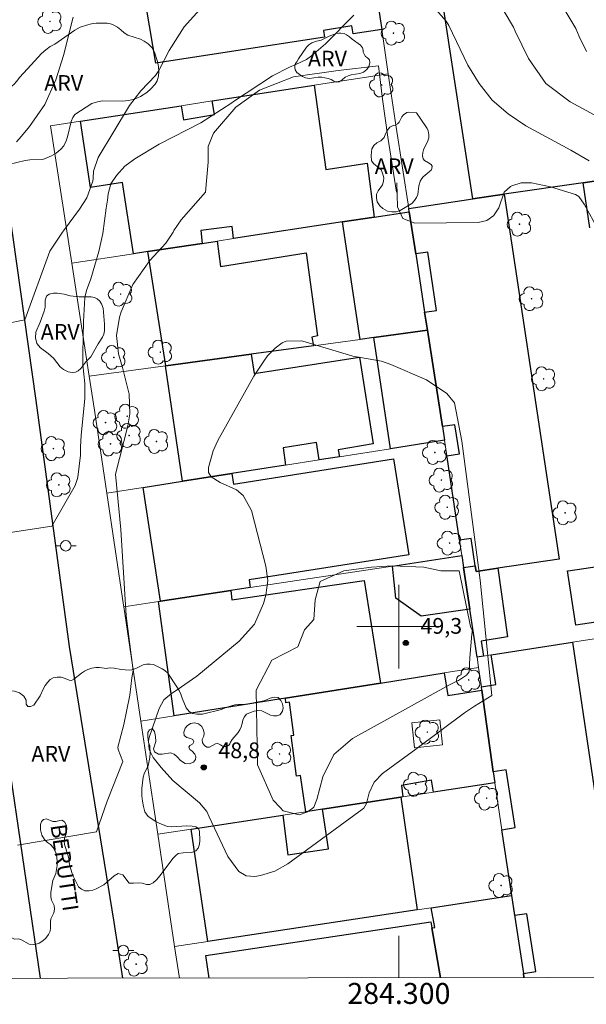
# Model space of a CAD drawing. Units: metres. Extents: x 284068 to 284584, y 1676561 to 1677126.
# Drawn here: x 284264 to 284318, y 1676564 to 1676658 of the extents above; entities that cross this region are included whole.
import ezdxf
from ezdxf.enums import TextEntityAlignment as Align

# ---------------------------------------------------------------- set-up
doc = ezdxf.new("R2010")
doc.units = ezdxf.units.M
doc.header["$MEASUREMENT"] = 0
for name, color, linetype, lineweight in [('Articulacao', 7, 'Continuous', 18), ('Coordenadas', 7, 'Continuous', 9), ('Edificacoes', 7, 'Continuous', 30), ('Edificacoes_Vazios', 7, 'Continuous', 15), ('Malha_Coordenadas', 7, 'Continuous', 15), ('Muro_Grade', 8, 'Continuous', 20), ('Pavimentacao_Asfaltica_Mfio', 10, 'Continuous', 30), ('Poste', 7, 'Continuous', 9), ('Topon_de_Vias', 7, 'Continuous', 9)]:
    doc.layers.add(name, color=color, linetype=linetype, lineweight=lineweight)
for name, color, linetype, lineweight, true_color in [('Arvores_Isoladas', 7, 'Continuous', 18, 0x00ff33), ('Curvas_Intermediarias', 7, 'Continuous', 9, 0x783c14), ('Curvas_Mestras', 7, 'Continuous', 20, 0x783c14), ('Pto_Cotado', 7, 'Continuous', 9, 0x783c14), ('Topon_Pto_Cotado', 7, 'Continuous', 9, 0x783c14), ('Topon_Vegetacao', 7, 'Continuous', 9, 0x00ff33), ('Vegetacao', 7, 'Orla8', 9, 0x00ff33)]:
    doc.layers.add(name, color=color, linetype=linetype, lineweight=lineweight, true_color=true_color)
doc.styles.add('Arial', font='arial.ttf', dxfattribs={"height": 1.5})
doc.styles.get("Standard").update_dxf_attribs({"font": 'arial.ttf'})
doc.linetypes.add('Orla8', pattern='A,6,-0.5,["V",Standard,S=1,R=0,X=-0.5,Y=-1],-0.5,6,-0.5,["V",Standard,S=1,R=0,X=-0.5,Y=-1],-0.5', length=14)

# ---------------------------------------------------------------- blocks, each defined once
blk = doc.blocks.new('Cotas')
at = {"layer": 'Pto_Cotado'}
blk.add_hatch(color=256, dxfattribs=at).paths.add_polyline_path([(0, 0.24, 1), (0, -0.24, 1)])
at = {"layer": 'Pto_Cotado', "lineweight": -3}
blk.add_lwpolyline([(0, -0.24, -1), (0, 0.24, -1)], format="xyb", close=True, dxfattribs=at)
blk = doc.blocks.new('Arvore')
at = {"layer": 'Arvores_Isoladas'}
blk.add_lwpolyline([(-0.718, 0.493, 0.872324), (-0.722, -0.551, 0.862983), (0.284, -0.827, 0.900105), (0.89, 0.029, 0.863155), (0.262, 0.861, 0.882486)], format="xyb", close=True, dxfattribs=at)
blk.add_circle((0, 0), 0.0286, dxfattribs=at)
blk = doc.blocks.new('Poste')
at = {"layer": 'Poste'}
for points in [[(-0.5, 0), (-1, 0)], [(0.5, 0), (1, 0)]]:
    blk.add_lwpolyline(points, dxfattribs=at)
blk.add_lwpolyline([(0, 0.5, 1), (0, -0.5, 1)], format="xyb", close=True, dxfattribs=at)

msp = doc.modelspace()

# ---------------------------------------------------------------- linework, layer by layer
at = {"layer": 'Articulacao', "flags": 128}
msp.add_lwpolyline([(284083.824, 1677120.433), (284566.133, 1677121.117), (284566.908, 1676566.855), (284084.623, 1676566.17), (284083.824, 1677120.433)], close=True, dxfattribs=at)
at = {"layer": 'Curvas_Intermediarias', "flags": 128}
for points, elevation in [([(284317.925, 1676654.899), (284317.213, 1676656.336), (284316.884, 1676657.094), (284313.313, 1676663.162)], 44), ([(284318.166, 1676644.46), (284316.427, 1676645.494), (284312.123, 1676647.819), (284310.422, 1676648.959), (284308.902, 1676650.274), (284307.656, 1676651.85), (284306.591, 1676653.6), (284304.758, 1676657.383), (284304.755, 1676657.401), (284304.503, 1676657.799), (284301.912, 1676660.786)], 46), ([(284295.711, 1676658.388), (284292.999, 1676655.644), (284291.664, 1676654.506), (284291.176, 1676654.157), (284290.167, 1676653.677), (284289.57, 1676653.429), (284287.928, 1676652.583), (284284.212, 1676650.137), (284284.046, 1676650.01), (284281.096, 1676648.104), (284277.114, 1676646.057), (284274.788, 1676644.67), (284273.834, 1676643.958), (284273.047, 1676643.067), (284272.495, 1676642.294), (284272.242, 1676641.31), (284272.177, 1676640.726), (284272.067, 1676639.945), (284271.733, 1676637.538), (284271.366, 1676635.819), (284270.594, 1676633.209), (284270.168, 1676632.094), (284270.01, 1676631.433), (284269.885, 1676629.142), (284269.827, 1676626.085), (284269.845, 1676625.002), (284270.006, 1676623.224), (284270.03, 1676621.795), (284269.655, 1676618.243), (284269.609, 1676617.154), (284269.591, 1676616.368), (284269.344, 1676614.274), (284269.298, 1676614.064), (284269.108, 1676613.475), (284266.878, 1676609.579), (284259.541, 1676608.465)], 46), ([(284268.92, 1676658.203), (284267.997, 1676654.537), (284267.237, 1676652.196), (284266.189, 1676649.858), (284264.724, 1676647.747), (284263.979, 1676646.835), (284263.502, 1676646.277)], 44), ([(284320.438, 1676635.361), (284317.683, 1676640.346), (284317.184, 1676641.057), (284316.848, 1676641.252), (284314.473, 1676641.985), (284312.65, 1676642.366), (284311.69, 1676642.381), (284310.778, 1676642.081), (284310.641, 1676642.008), (284310.06, 1676641.495), (284309.546, 1676639.987), (284309.097, 1676639.303), (284309.065, 1676639.267), (284308.39, 1676638.772), (284307.573, 1676638.591), (284301.513, 1676638.527), (284300.371, 1676638.976), (284299.864, 1676640.093), (284299.792, 1676642.389), (284299.759, 1676641.477), (284298.945, 1676646.731), (284298.444, 1676650.36), (284298.069, 1676653.55), (284294.19, 1676653.112), (284289.936, 1676652.486), (284286.683, 1676651.235), (284284.432, 1676649.608), (284282.305, 1676647.106), (284281.804, 1676645.855), (284281.804, 1676644.353), (284281.554, 1676641.475), (284279.205, 1676638.826), (284278.519, 1676637.81), (284278.459, 1676637.673), (284277.759, 1676636.609), (284276.217, 1676634.965), (284274.596, 1676632.66), (284273.501, 1676630.042), (284273.333, 1676629.534), (284273.033, 1676627.789), (284273.25, 1676626.032), (284273.601, 1676624.751), (284274.261, 1676622.189), (284274.315, 1676620.315), (284274.132, 1676619.172), (284272.951, 1676614.543), (284273.452, 1676609.289), (284273.953, 1676601.031), (284274.639, 1676595.805), (284274.506, 1676595.117), (284274.313, 1676593.442), (284273.747, 1676590.643), (284273.167, 1676588.505), (284273.2, 1676588.278), (284273.657, 1676587.127), (284272.162, 1676583.35), (284271.135, 1676580.397), (284263.606, 1676579.125)], 47), ([(284298.349, 1676625.337), (284299.225, 1676625.042), (284302.652, 1676623.566), (284304.581, 1676622.264), (284305.302, 1676621.368), (284306.005, 1676617.704), (284307.758, 1676604.442), (284308.884, 1676593.432), (284307.216, 1676592.395), (284306.273, 1676591.755), (284301.632, 1676588.308), (284298.429, 1676585.963), (284297.644, 1676585.152), (284297.174, 1676584.126), (284296.906, 1676583.114), (284296.651, 1676582.666), (284289.414, 1676577.353), (284288.173, 1676576.647), (284286.804, 1676576.246), (284286.258, 1676576.153), (284285.429, 1676576.205), (284284.712, 1676576.622), (284283.671, 1676578.059), (284281.887, 1676581.841), (284281.656, 1676582.357), (284280.958, 1676583.172), (284278.42, 1676585.309), (284277.318, 1676586.541), (284276.555, 1676587.496), (284276.156, 1676588.258), (284276.107, 1676589.11), (284276.161, 1676589.413), (284277.105, 1676592.199), (284277.576, 1676593.014), (284278.281, 1676593.631), (284278.85, 1676593.969), (284280.708, 1676595.27), (284284.768, 1676598.597), (284286.215, 1676600.22), (284287.09, 1676602.21), (284287.304, 1676603.018), (284287.483, 1676604.393), (284287.306, 1676605.769), (284285.916, 1676611.081), (284285.135, 1676612.529), (284284.51, 1676613.073), (284282.945, 1676613.761), (284282.082, 1676614.309), (284281.839, 1676614.714), (284281.822, 1676615.186), (284282.258, 1676616.795), (284282.719, 1676617.784), (284286.14, 1676623.917), (284287.098, 1676625.354), (284287.456, 1676625.859), (284288.198, 1676626.603), (284288.854, 1676627.085), (284289.252, 1676627.241), (284290.722, 1676627.275), (284290.823, 1676627.257), (284295.612, 1676625.829), (284298.349, 1676625.337)], 48), ([(284307, 1676599.439), (284306.959, 1676599.289), (284306.783, 1676597.043), (284306.718, 1676595.693), (284306.465, 1676595.351), (284305.676, 1676594.856), (284305.657, 1676594.848), (284304.783, 1676594.409), (284295.587, 1676589.306), (284293.799, 1676587.776), (284292.754, 1676585.668), (284292.182, 1676583.509), (284291.886, 1676582.764), (284291.691, 1676582.589), (284291.212, 1676582.284), (284290.483, 1676582.031), (284288.959, 1676582.421), (284288.653, 1676582.73), (284287.991, 1676583.421), (284286.489, 1676586.799), (284286.363, 1676593.931), (284287.865, 1676596.809), (284290.367, 1676598.06), (284290.992, 1676599.687), (284291.868, 1676600.688), (284291.993, 1676602.564), (284292.493, 1676604.316), (284294.745, 1676605.317), (284297.373, 1676605.693), (284299.375, 1676605.818), (284302.377, 1676605.693), (284304.004, 1676605.318), (284305.756, 1676605.318), (284306.838, 1676600.003), (284307.012, 1676599.66), (284307, 1676599.439)], 49)]:
    msp.add_lwpolyline(points, dxfattribs=dict(at, elevation=elevation))
at = {"layer": 'Curvas_Mestras', "elevation": 45, "flags": 128}
for points in [[(284309.055, 1676660.41), (284310.937, 1676657.241), (284311.108, 1676656.844), (284312.379, 1676654.239), (284314.037, 1676651.862), (284316.343, 1676650.108), (284319.403, 1676648.456)], [(284256.75, 1676627.77), (284264.289, 1676629.287), (284266.686, 1676635.852), (284267.894, 1676637.651), (284267.989, 1676637.781), (284269.505, 1676639.859), (284270.198, 1676640.932), (284270.791, 1676642.52), (284270.813, 1676642.807), (284270.86, 1676643.473), (284271.28, 1676644.798), (284274.284, 1676649.762), (284275.371, 1676651.15), (284276.775, 1676652.613), (284277.075, 1676653.096), (284278.059, 1676654.994), (284279.491, 1676657.261), (284281.288, 1676659.252)]]:
    msp.add_lwpolyline(points, dxfattribs=at)
at = {"layer": 'Edificacoes', "flags": 128}
for points in [[(284268.266, 1676667.797), (284272.418, 1676668.417), (284285.653, 1676670.378), (284293.076, 1676671.479), (284294.39, 1676661.697), (284297.618, 1676662.135), (284298.218, 1676658.033), (284298.368, 1676657.003), (284295.651, 1676656.596), (284295.523, 1676657.353), (284292.811, 1676656.912), (284292.91, 1676656.276), (284276.786, 1676653.791), (284275.907, 1676659.061), (284275.23, 1676659.533), (284275.089, 1676660.789), (284268.567, 1676659.836), (284267.475, 1676667.155), (284268.311, 1676667.303)], [(284304.29, 1676658.894), (284323.638, 1676661.665), (284324.124, 1676658.104), (284325.086, 1676658.239), (284327.129, 1676643.798), (284317.585, 1676642.387), (284310.062, 1676641.277), (284307.071, 1676640.837)], [(284282.191, 1676650.19), (284291.925, 1676651.691), (284293.039, 1676643.649), (284296.96, 1676644.253), (284297.648, 1676639.106), (284294.626, 1676638.646), (284284.202, 1676637.055), (284284.071, 1676638.21), (284281.091, 1676637.835), (284281.221, 1676636.595), (284276.039, 1676635.805), (284274.668, 1676635.604), (284273.605, 1676642.406), (284270.553, 1676641.918), (284269.606, 1676648.259), (284279.23, 1676649.74), (284279.446, 1676648.384), (284282.413, 1676648.883)], [(284300.989, 1676639.606), (284300.939, 1676639.926), (284307.071, 1676640.837), (284310.062, 1676641.277), (284315.316, 1676606.453), (284309.452, 1676605.573), (284307.369, 1676605.253), (284307.291, 1676605.803), (284306.893, 1676608.407), (284305.791, 1676608.244), (284304.596, 1676616.182), (284304.58, 1676616.307), (284305.773, 1676616.484), (284305.351, 1676619.28), (284304.15, 1676619.098), (284302.73, 1676628.302), (284302.459, 1676630.032), (284303.591, 1676630.2), (284302.752, 1676635.756), (284301.609, 1676635.584)], [(284300.989, 1676639.606), (284301.609, 1676635.584), (284302.459, 1676630.032), (284302.73, 1676628.302), (284297.598, 1676627.601), (284296.297, 1676627.421), (284294.626, 1676638.646), (284297.648, 1676639.106)], [(284276.039, 1676635.805), (284281.221, 1676636.595), (284282.662, 1676636.815), (284282.972, 1676634.371), (284291.143, 1676635.701), (284292.247, 1676627.764), (284291.698, 1676627.647), (284291.865, 1676626.821), (284285.913, 1676626.011), (284277.75, 1676624.89)], [(284302.73, 1676628.302), (284304.15, 1676619.098), (284304.35, 1676617.797), (284299.208, 1676616.987), (284297.598, 1676627.601)], [(284277.72, 1676624.89), (284277.75, 1676624.89), (284285.913, 1676626.011), (284286.173, 1676624.184), (284296.252, 1676625.728), (284297.561, 1676617.441), (284294.206, 1676616.867), (284294.316, 1676616.227), (284292.385, 1676615.927), (284292.131, 1676617.593), (284288.956, 1676617.079), (284289.174, 1676615.427), (284284.052, 1676614.616), (284279.35, 1676613.886)], [(284279.35, 1676613.886), (284284.052, 1676614.616), (284284.207, 1676613.618), (284299.494, 1676616.024), (284300.955, 1676606.847), (284285.705, 1676604.477), (284285.813, 1676603.722), (284283.952, 1676603.442), (284277.239, 1676602.421), (284275.579, 1676613.296)], [(284316.165, 1676605.323), (284331.131, 1676607.565), (284331.905, 1676602.399), (284316.881, 1676600.148), (284316.107, 1676605.314)], [(284306.011, 1676606.793), (284306.181, 1676605.643), (284306.781, 1676601.671), (284302.129, 1676601.002), (284299.706, 1676602.71), (284299.378, 1676605.783)], [(284306.781, 1676601.671), (284306.181, 1676605.643), (284307.291, 1676605.803), (284307.369, 1676605.253), (284309.452, 1676605.573), (284310.378, 1676599.019), (284307.84, 1676598.616), (284308.072, 1676597.189), (284307.461, 1676597.099)], [(284277.049, 1676602.391), (284277.239, 1676602.421), (284283.952, 1676603.442), (284284.063, 1676602.552), (284296.676, 1676604.395), (284298.258, 1676594.618), (284289.174, 1676593.168), (284278.55, 1676591.477)], [(284309.162, 1676585.075), (284303.3, 1676584.184), (284303.116, 1676585.337), (284300.235, 1676584.846), (284300.369, 1676583.744), (284300.179, 1676583.714), (284292.716, 1676582.574), (284291.105, 1676582.333), (284290.611, 1676585.793), (284290.225, 1676585.725), (284289.707, 1676589.592), (284289.96, 1676589.627), (284289.559, 1676592.786), (284289.224, 1676592.737), (284289.174, 1676593.168), (284298.258, 1676594.618), (284304.33, 1676595.589), (284304.684, 1676593.438), (284307.912, 1676593.948), (284309.012, 1676586.145)], [(284301.739, 1676572.96), (284281.751, 1676569.929), (284280.161, 1676580.663), (284288.914, 1676581.993), (284289.385, 1676578.202), (284293.293, 1676578.785), (284292.716, 1676582.574), (284300.179, 1676583.714)]]:
    msp.add_lwpolyline(points, close=True, dxfattribs=at)
for points in [[(284318.222, 1676638.077), (284317.585, 1676642.387), (284327.129, 1676643.798)], [(284311.942, 1676566.493), (284311.883, 1676566.877), (284313.082, 1676567.058), (284312.226, 1676572.586), (284311.063, 1676572.41), (284310.773, 1676574.33), (284309.842, 1676580.613), (284311.099, 1676580.808), (284310.242, 1676586.34), (284309.012, 1676586.145), (284307.912, 1676593.948), (284307.872, 1676594.258), (284309.242, 1676594.471), (284308.802, 1676597.309), (284316.585, 1676598.51), (284321.323, 1676566.506)], [(284303.968, 1676566.481), (284303.16, 1676571.239), (284303.419, 1676571.27), (284303.072, 1676573.165), (284310.743, 1676574.33)], [(284310.743, 1676574.33), (284311.883, 1676566.877), (284311.942, 1676566.493)], [(284281.883, 1676566.45), (284281.561, 1676568.588), (284303.063, 1676571.812), (284303.16, 1676571.239), (284303.968, 1676566.481)]]:
    msp.add_lwpolyline(points, dxfattribs=at)
at = {"layer": 'Edificacoes_Vazios', "flags": 128}
msp.add_lwpolyline([(284303.9, 1676591.107), (284304.156, 1676588.718), (284301.479, 1676588.437), (284301.227, 1676590.829)], close=True, dxfattribs=at)
at = {"layer": 'Malha_Coordenadas', "flags": 128}
for points in [[(284300, 1676604), (284300, 1676596)], [(284304, 1676600), (284296, 1676600)], [(284300, 1676566.476), (284300, 1676570.476)]]:
    msp.add_lwpolyline(points, dxfattribs=at)
at = {"layer": 'Muro_Grade', "flags": 128}
for points in [[(284298.218, 1676658.033), (284298.368, 1676657.003)], [(284298.368, 1676657.003), (284298.988, 1676652.781)], [(284298.988, 1676652.781), (284291.925, 1676651.691)], [(284298.988, 1676652.781), (284299.741, 1676647.687), (284300.939, 1676639.926)], [(284291.925, 1676651.691), (284282.191, 1676650.19)], [(284279.23, 1676649.74), (284269.606, 1676648.259)], [(284282.191, 1676650.19), (284279.23, 1676649.74)], [(284269.606, 1676648.259), (284266.755, 1676647.819)], [(284266.755, 1676647.819), (284268.776, 1676634.704)], [(284327.129, 1676643.798), (284317.585, 1676642.387)], [(284317.585, 1676642.387), (284310.062, 1676641.277)], [(284310.062, 1676641.277), (284307.071, 1676640.837)], [(284307.071, 1676640.837), (284300.939, 1676639.926)], [(284294.626, 1676638.646), (284297.648, 1676639.106)], [(284297.648, 1676639.106), (284300.989, 1676639.606)], [(284300.939, 1676639.926), (284300.989, 1676639.606)], [(284300.989, 1676639.606), (284301.609, 1676635.584)], [(284284.202, 1676637.055), (284294.626, 1676638.646)], [(284276.039, 1676635.805), (284281.221, 1676636.595)], [(284281.221, 1676636.595), (284282.662, 1676636.815)], [(284282.662, 1676636.815), (284284.202, 1676637.055)], [(284268.776, 1676634.704), (284274.668, 1676635.604)], [(284274.668, 1676635.604), (284276.039, 1676635.805)], [(284301.609, 1676635.584), (284302.459, 1676630.032)], [(284268.776, 1676634.704), (284270.437, 1676623.9)], [(284302.459, 1676630.032), (284302.73, 1676628.302)], [(284297.598, 1676627.601), (284302.73, 1676628.302)], [(284302.73, 1676628.302), (284304.15, 1676619.098)], [(284285.913, 1676626.011), (284291.865, 1676626.821)], [(284291.865, 1676626.821), (284296.297, 1676627.421)], [(284296.297, 1676627.421), (284297.598, 1676627.601)], [(284277.75, 1676624.89), (284285.913, 1676626.011)], [(284270.437, 1676623.9), (284277.72, 1676624.89)], [(284277.72, 1676624.89), (284277.75, 1676624.89)], [(284270.437, 1676623.9), (284270.938, 1676620.678), (284272.117, 1676612.755)], [(284304.15, 1676619.098), (284304.35, 1676617.797)], [(284304.35, 1676617.797), (284299.208, 1676616.987)], [(284304.35, 1676617.797), (284304.58, 1676616.307)], [(284299.208, 1676616.987), (284294.316, 1676616.227)], [(284292.385, 1676615.927), (284289.174, 1676615.427)], [(284294.316, 1676616.227), (284292.385, 1676615.927)], [(284304.58, 1676616.307), (284304.596, 1676616.182), (284305.791, 1676608.244)], [(284284.052, 1676614.616), (284279.35, 1676613.886)], [(284289.174, 1676615.427), (284284.052, 1676614.616)], [(284279.35, 1676613.886), (284275.579, 1676613.296)], [(284275.579, 1676613.296), (284272.117, 1676612.755)], [(284272.117, 1676612.755), (284273.723, 1676602.042), (284273.748, 1676601.891)], [(284305.791, 1676608.244), (284306.011, 1676606.793)], [(284299.378, 1676605.783), (284306.011, 1676606.793)], [(284306.011, 1676606.793), (284306.181, 1676605.643)], [(284285.813, 1676603.722), (284299.378, 1676605.783)], [(284306.181, 1676605.643), (284306.781, 1676601.671)], [(284277.239, 1676602.421), (284283.952, 1676603.442)], [(284283.952, 1676603.442), (284285.813, 1676603.722)], [(284273.748, 1676601.891), (284277.049, 1676602.391)], [(284277.049, 1676602.391), (284277.239, 1676602.421)], [(284273.748, 1676601.891), (284275.379, 1676590.967)], [(284306.781, 1676601.671), (284307.461, 1676597.099)], [(284316.585, 1676598.51), (284325.509, 1676599.9)], [(284308.802, 1676597.309), (284316.585, 1676598.51)], [(284307.461, 1676597.099), (284308.072, 1676597.189)], [(284307.461, 1676597.099), (284307.611, 1676596.109)], [(284308.072, 1676597.189), (284308.802, 1676597.309)], [(284307.611, 1676596.109), (284304.33, 1676595.589)], [(284307.611, 1676596.109), (284307.872, 1676594.258)], [(284304.33, 1676595.589), (284298.258, 1676594.618)], [(284298.258, 1676594.618), (284289.174, 1676593.168)], [(284307.872, 1676594.258), (284307.912, 1676593.948)], [(284307.912, 1676593.948), (284309.012, 1676586.145)], [(284289.174, 1676593.168), (284278.55, 1676591.477)], [(284278.55, 1676591.477), (284275.379, 1676590.967)], [(284275.379, 1676590.967), (284276.515, 1676583.334), (284276.979, 1676580.183)], [(284309.012, 1676586.145), (284309.162, 1676585.075)], [(284309.162, 1676585.075), (284303.3, 1676584.184)], [(284309.842, 1676580.613), (284309.162, 1676585.075)], [(284300.179, 1676583.714), (284292.716, 1676582.574)], [(284300.369, 1676583.744), (284300.179, 1676583.714)], [(284303.3, 1676584.184), (284300.369, 1676583.744)], [(284288.914, 1676581.993), (284280.161, 1676580.663)], [(284291.105, 1676582.333), (284288.914, 1676581.993)], [(284292.716, 1676582.574), (284291.105, 1676582.333)], [(284280.161, 1676580.663), (284276.979, 1676580.183)], [(284276.979, 1676580.183), (284278.568, 1676569.445)], [(284310.773, 1676574.33), (284309.842, 1676580.613)], [(284301.739, 1676572.96), (284303.072, 1676573.165), (284310.743, 1676574.33), (284310.773, 1676574.33)], [(284311.063, 1676572.41), (284310.773, 1676574.33)], [(284281.751, 1676569.929), (284301.739, 1676572.96)], [(284311.883, 1676566.877), (284311.063, 1676572.41)], [(284278.568, 1676569.445), (284281.751, 1676569.929)], [(284278.568, 1676569.445), (284279.055, 1676566.446)], [(284311.942, 1676566.493), (284311.883, 1676566.877)]]:
    msp.add_lwpolyline(points, dxfattribs=at)
at = {"layer": 'Pavimentacao_Asfaltica_Mfio', "flags": 128}
for points in [[(284265.778, 1676566.427), (284261.008, 1676598.832), (284258.318, 1676618.17), (284255.598, 1676634.82), (284252.688, 1676654.303), (284251.575, 1676662.08), (284248.215, 1676683.923), (284246.295, 1676695.72), (284243.807, 1676715.502)], [(284273.637, 1676566.438), (284272.833, 1676571.78), (284268.564, 1676598.113), (284265.37, 1676621.601), (284262.802, 1676639.855), (284260.178, 1676655.676), (284258.176, 1676669.947), (284256.791, 1676678.806), (284255.476, 1676687.758), (284254.729, 1676694.983), (284252.862, 1676708.61)]]:
    msp.add_lwpolyline(points, dxfattribs=at)
at = {"layer": 'Vegetacao', "flags": 128}
for points in [[(284264.549, 1676653.247), (284265.888, 1676654.722), (284266.288, 1676655.083), (284266.726, 1676655.376), (284267.164, 1676655.62), (284269.074, 1676656.955), (284269.568, 1676657.223), (284270.173, 1676657.427), (284270.668, 1676657.546), (284271.088, 1676657.61), (284272.138, 1676657.612), (284272.485, 1676657.558), (284272.736, 1676657.447), (284273.149, 1676657.226), (284273.468, 1676656.996), (284273.779, 1676656.702), (284274.138, 1676656.461), (284275.339, 1676656.086), (284275.687, 1676655.912), (284276.073, 1676655.637), (284276.401, 1676655.309), (284276.672, 1676654.86), (284276.961, 1676653.966), (284277.04, 1676653.496), (284277.071, 1676652.968), (284277.06, 1676652.561), (284276.922, 1676652.128), (284276.731, 1676651.805), (284276.313, 1676651.333), (284275.925, 1676651.008), (284275.324, 1676650.626), (284274.773, 1676650.362), (284274.193, 1676650.24), (284273.608, 1676650.179), (284271.7, 1676650.197), (284271.237, 1676650.118), (284270.7, 1676649.953), (284269.07, 1676648.901), (284268.86, 1676648.598), (284268.718, 1676648.239), (284268.381, 1676646.776), (284268.25, 1676646.379), (284268.022, 1676645.907), (284267.733, 1676645.579), (284267.298, 1676645.218), (284266.835, 1676644.947), (284266.006, 1676644.593), (284264.776, 1676644.561), (284264.317, 1676644.509), (284262.741, 1676644.139), (284261.055, 1676643.965), (284260.427, 1676643.956), (284259.763, 1676644.035), (284258.53, 1676644.615), (284257.968, 1676644.942), (284257.512, 1676645.412), (284257.166, 1676646.055), (284256.99, 1676646.622), (284256.884, 1676647.306), (284256.886, 1676648.049), (284256.968, 1676648.625), (284257.155, 1676649.083), (284257.448, 1676649.562), (284257.789, 1676649.964), (284258.11, 1676650.235), (284259.121, 1676650.937), (284259.65, 1676651.197), (284260.162, 1676651.37), (284260.609, 1676651.463), (284262.449, 1676651.45), (284262.91, 1676651.511), (284263.249, 1676651.766), (284263.54, 1676652.073), (284263.786, 1676652.427)], [(284294.001, 1676656.647), (284294.257, 1676656.676), (284294.469, 1676656.679), (284294.764, 1676656.623), (284294.988, 1676656.516), (284295.285, 1676656.312), (284295.556, 1676656.093), (284296.332, 1676655.512), (284296.524, 1676655.273), (284296.583, 1676655.035), (284296.605, 1676654.857), (284296.684, 1676654.661), (284296.829, 1676654.451), (284297.012, 1676654.313), (284297.188, 1676654.117), (284297.212, 1676653.825), (284297.142, 1676653.486), (284296.95, 1676653.187), (284296.633, 1676652.952), (284296.269, 1676652.809), (284295.456, 1676652.701), (284295.147, 1676652.603), (284294.886, 1676652.457), (284294.588, 1676652.196), (284294.3, 1676652.014), (284294.028, 1676651.989), (284293.797, 1676652.08), (284293.524, 1676652.224), (284293.246, 1676652.333), (284292.932, 1676652.407), (284292.654, 1676652.45), (284292.295, 1676652.464), (284291.456, 1676652.345), (284291.085, 1676652.395), (284290.812, 1676652.541), (284290.244, 1676652.911), (284290.101, 1676653.156), (284290.066, 1676653.377), (284290.077, 1676653.581), (284290.144, 1676653.756), (284290.262, 1676653.929), (284290.428, 1676654.21), (284291.185, 1676655.341), (284291.398, 1676655.548), (284291.704, 1676655.727), (284292.151, 1676655.895), (284292.572, 1676656.006), (284293.024, 1676656.207), (284293.347, 1676656.384)], [(284301.698, 1676649.055), (284302.564, 1676647.761), (284302.685, 1676647.566), (284302.794, 1676647.325), (284302.85, 1676646.971), (284302.848, 1676646.679), (284302.76, 1676646.393), (284302.348, 1676645.534), (284302.274, 1676645.278), (284302.255, 1676644.961), (284302.316, 1676644.656), (284302.437, 1676644.5), (284302.84, 1676644.296), (284303.087, 1676644.126), (284303.168, 1676643.952), (284303.145, 1676643.734), (284303.082, 1676643.587), (284302.926, 1676643.441), (284302.685, 1676643.279), (284302.494, 1676643.116), (284302.309, 1676642.931), (284302.178, 1676642.777), (284302.041, 1676642.524), (284301.963, 1676642.287), (284301.918, 1676642.09), (284301.807, 1676641.265), (284301.683, 1676640.973), (284301.505, 1676640.687), (284301.245, 1676640.392), (284300.128, 1676639.723), (284299.749, 1676639.61), (284299.315, 1676639.612), (284298.917, 1676639.684), (284298.476, 1676639.918), (284298.167, 1676640.171), (284297.921, 1676640.548), (284297.849, 1676640.905), (284297.877, 1676641.3), (284298.035, 1676641.611), (284298.446, 1676642.188), (284298.537, 1676642.522), (284298.549, 1676642.857), (284298.444, 1676643.302), (284298.298, 1676643.607), (284298.095, 1676643.818), (284297.606, 1676644.173), (284297.382, 1676644.459), (284297.348, 1676644.972), (284297.431, 1676645.613), (284297.603, 1676645.948), (284297.898, 1676646.194), (284298.286, 1676646.399), (284298.604, 1676646.712), (284298.728, 1676647.037), (284298.888, 1676647.364), (284299.137, 1676647.689), (284299.396, 1676647.824), (284299.631, 1676647.882), (284299.875, 1676648.003), (284300.028, 1676648.17), (284300.267, 1676648.66), (284300.447, 1676648.874), (284300.758, 1676649.083), (284300.943, 1676649.136)], [(284269.464, 1676631.497), (284269.67, 1676631.485), (284270.64, 1676631.501), (284270.953, 1676631.438), (284271.194, 1676631.294), (284271.441, 1676631.065), (284271.604, 1676630.805), (284271.785, 1676630.422), (284271.897, 1676628.894), (284271.904, 1676628.24), (284271.839, 1676627.929), (284271.712, 1676627.63), (284271.297, 1676627.012), (284270.582, 1676625.763), (284270.117, 1676625.282), (284269.628, 1676624.653), (284269.39, 1676624.434), (284269.137, 1676624.305), (284268.821, 1676624.266), (284268.416, 1676624.323), (284267.984, 1676624.548), (284267.663, 1676624.807), (284267.019, 1676625.636), (284266.533, 1676626.064), (284265.776, 1676626.63), (284265.438, 1676627.048), (284265.313, 1676627.574), (284265.35, 1676628.116), (284265.772, 1676629.07), (284266.143, 1676630.128), (284266.242, 1676630.518), (284266.232, 1676631.178), (284266.364, 1676631.55), (284266.624, 1676631.756), (284267.017, 1676631.839), (284267.38, 1676631.836), (284268.045, 1676631.752), (284268.611, 1676631.589)], [(284272.089, 1676596.003), (284272.21, 1676596.026), (284272.5, 1676596.057), (284272.835, 1676596.034), (284273.477, 1676595.893), (284274.25, 1676595.847), (284274.519, 1676595.862), (284274.891, 1676596), (284275.599, 1676596.343), (284275.912, 1676596.418), (284276.253, 1676596.431), (284276.566, 1676596.395), (284277.394, 1676595.978), (284277.663, 1676595.798), (284277.931, 1676595.552), (284278.808, 1676594.253), (284279.015, 1676593.907), (284279.175, 1676593.556), (284279.31, 1676593.158), (284279.703, 1676592.242), (284279.972, 1676591.901), (284280.284, 1676591.71), (284280.721, 1676591.639), (284281.251, 1676591.653), (284283.072, 1676592.094), (284283.477, 1676592.281), (284284.325, 1676592.537), (284284.697, 1676592.562), (284285.062, 1676592.555), (284285.46, 1676592.582), (284287.116, 1676592.918), (284287.433, 1676593.038), (284287.721, 1676593.183), (284288.105, 1676593.26), (284288.485, 1676593.223), (284288.724, 1676592.952), (284288.905, 1676592.614), (284288.953, 1676592.254), (284288.905, 1676591.944), (284288.775, 1676591.737), (284288.627, 1676591.592), (284288.357, 1676591.492), (284288.04, 1676591.483), (284287.731, 1676591.549), (284287.421, 1676591.693), (284287.157, 1676591.848), (284286.911, 1676591.955), (284286.543, 1676591.981), (284286.192, 1676591.944), (284285.833, 1676591.813), (284285.463, 1676591.628), (284285.222, 1676591.37), (284285.116, 1676591.083), (284285.042, 1676590.742), (284284.946, 1676590.418), (284284.832, 1676590.162), (284284.664, 1676589.901), (284284.089, 1676589.217), (284283.942, 1676588.974), (284283.875, 1676588.808), (284283.798, 1676588.71), (284283.565, 1676588.57), (284283.366, 1676588.541), (284283.166, 1676588.585), (284282.983, 1676588.725), (284282.73, 1676588.852), (284282.489, 1676588.805), (284281.931, 1676588.506), (284281.66, 1676588.496), (284281.444, 1676588.645), (284281.264, 1676588.894), (284281.236, 1676589.22), (284281.37, 1676589.54), (284281.398, 1676589.827), (284281.357, 1676590.117), (284281.186, 1676590.478), (284280.878, 1676590.716), (284280.501, 1676590.825), (284280.106, 1676590.755), (284279.782, 1676590.531), (284279.598, 1676590.305), (284279.482, 1676589.938), (284279.506, 1676589.61), (284279.743, 1676589.4), (284280.101, 1676589.325), (284280.341, 1676589.228), (284280.418, 1676589.003), (284280.317, 1676588.795), (284280.041, 1676588.638), (284279.937, 1676588.495), (284280.036, 1676588.284), (284280.27, 1676588.102), (284280.509, 1676587.813), (284280.605, 1676587.568), (284280.597, 1676587.33), (284280.389, 1676587.063), (284279.987, 1676586.915), (284279.588, 1676586.939), (284279.156, 1676587.203), (284278.852, 1676587.542), (284278.548, 1676587.821), (284278.192, 1676587.953), (284277.404, 1676587.808), (284277.042, 1676587.832), (284276.675, 1676588.051), (284276.568, 1676588.325), (284276.785, 1676589.033), (284276.778, 1676589.502), (284276.675, 1676589.996), (284276.434, 1676590.273), (284276.183, 1676590.154), (284276.049, 1676589.882), (284276.028, 1676589.47), (284276.111, 1676588.941), (284276.211, 1676588.617), (284276.256, 1676587.924), (284276.239, 1676587.5), (284276.141, 1676587.03), (284276.053, 1676586.74), (284275.694, 1676585.954), (284275.595, 1676585.623), (284275.462, 1676584.559), (284275.477, 1676583.837), (284275.526, 1676583.323), (284275.616, 1676582.813), (284275.755, 1676582.303), (284276.064, 1676581.866), (284276.784, 1676581.383), (284277.172, 1676581.191), (284277.897, 1676580.933), (284278.281, 1676580.886), (284279.751, 1676580.967), (284280.259, 1676580.959), (284280.614, 1676580.87), (284280.875, 1676580.723), (284280.979, 1676580.437), (284280.999, 1676579.594), (284280.973, 1676579.237), (284280.829, 1676578.862), (284280.609, 1676578.598), (284280.236, 1676578.424), (284279.401, 1676578.417), (284278.915, 1676578.331), (284278.718, 1676578.159), (284278.414, 1676577.851), (284277.226, 1676576.228), (284276.872, 1676575.84), (284276.546, 1676575.545), (284276.238, 1676575.374), (284275.898, 1676575.384), (284275.497, 1676575.491), (284275.103, 1676575.539), (284274.672, 1676575.496), (284274.243, 1676575.517), (284273.632, 1676576.289), (284273.213, 1676576.445), (284272.831, 1676576.2), (284271.835, 1676575.361), (284271.103, 1676574.974), (284270.778, 1676574.832), (284270.423, 1676574.764), (284270.035, 1676574.773), (284269.689, 1676574.918), (284269.43, 1676575.147), (284268.886, 1676576.23), (284268.622, 1676577.045), (284268.536, 1676577.48), (284268.49, 1676577.865), (284268.405, 1676578.225), (284268.077, 1676579.199), (284268.061, 1676579.543), (284268.12, 1676579.912), (284268.223, 1676580.213), (284268.298, 1676580.699), (284268.263, 1676581.025), (284268.094, 1676581.35), (284267.823, 1676581.523), (284267.6, 1676581.503), (284267.286, 1676581.408), (284266.98, 1676581.379), (284266.363, 1676581.653), (284266.07, 1676581.585), (284265.868, 1676581.402), (284265.776, 1676581.115), (284265.786, 1676580.588), (284265.923, 1676580.105), (284266.174, 1676579.665), (284266.465, 1676579.403), (284266.747, 1676579.212), (284267.001, 1676578.902), (284267.163, 1676578.627), (284267.285, 1676578.328), (284267.344, 1676577.982), (284267.373, 1676577.563), (284267.372, 1676577.185), (284267.261, 1676576.432), (284266.957, 1676575.752), (284266.783, 1676574.651), (284266.788, 1676574.209), (284266.853, 1676573.871), (284267.09, 1676573.363), (284267.122, 1676573.019), (284267.051, 1676572.688), (284266.788, 1676572.091), (284266.749, 1676571.823), (284266.733, 1676571.238), (284266.695, 1676570.93), (284266.548, 1676570.59), (284266.288, 1676570.263), (284266.001, 1676570.008), (284265.647, 1676569.775), (284265.373, 1676569.679), (284265.092, 1676569.643), (284264.699, 1676569.684), (284263.925, 1676570.142), (284263.646, 1676570.179), (284263.308, 1676570.171), (284262.925, 1676570.36), (284262.646, 1676570.854), (284262.607, 1676571.241), (284262.723, 1676571.57), (284262.752, 1676571.862), (284262.574, 1676572.193), (284262.371, 1676572.304), (284261.731, 1676572.503), (284261.493, 1676572.697), (284261.343, 1676572.943), (284261.234, 1676573.359), (284261.25, 1676573.763), (284261.387, 1676574.218), (284261.597, 1676574.569), (284261.816, 1676574.846), (284261.964, 1676575.236), (284261.923, 1676575.87), (284261.788, 1676576.588), (284261.402, 1676577.088), (284261.234, 1676577.361), (284261.141, 1676577.648), (284261.248, 1676578.592), (284261.217, 1676578.967), (284261.216, 1676579.228), (284261.251, 1676579.582), (284261.361, 1676579.794), (284261.476, 1676579.957), (284261.829, 1676580.291), (284261.886, 1676580.467), (284261.853, 1676580.736), (284261.683, 1676581.013), (284261.445, 1676581.186), (284261.212, 1676581.198), (284260.702, 1676580.916), (284260.462, 1676580.849), (284260.18, 1676580.906), (284259.976, 1676581.111), (284259.877, 1676581.419), (284259.87, 1676581.746), (284259.655, 1676582.461), (284259.697, 1676582.825), (284259.916, 1676583.241), (284260.186, 1676583.448), (284260.504, 1676583.655), (284260.64, 1676583.909), (284260.499, 1676584.521), (284260.16, 1676585.181), (284260.023, 1676585.609), (284260.062, 1676585.954), (284260.212, 1676586.196), (284260.317, 1676586.484), (284260.194, 1676586.92), (284259.863, 1676587.544), (284259.767, 1676587.802), (284259.703, 1676588.125), (284259.697, 1676588.47), (284259.597, 1676588.87), (284259.39, 1676589.09), (284259.173, 1676589.221), (284258.987, 1676589.406), (284258.886, 1676589.672), (284258.865, 1676590.026), (284258.911, 1676590.416), (284259.018, 1676590.7), (284259.439, 1676591.205), (284259.517, 1676591.368), (284259.582, 1676591.632), (284259.545, 1676591.936), (284259.196, 1676592.386), (284259.153, 1676592.686), (284259.308, 1676593.123), (284259.581, 1676593.522), (284259.851, 1676593.803), (284260.132, 1676593.906), (284260.543, 1676593.902), (284260.928, 1676593.751), (284261.497, 1676593.139), (284261.818, 1676592.966), (284262.17, 1676592.971), (284262.288, 1676593.183), (284262.284, 1676593.376), (284262.31, 1676593.562), (284262.465, 1676593.754), (284262.85, 1676593.863), (284263.312, 1676593.826), (284263.793, 1676593.671), (284264.195, 1676593.366), (284264.43, 1676592.994), (284264.43, 1676592.598), (284264.587, 1676592.381), (284264.833, 1676592.37), (284265.167, 1676592.505), (284265.772, 1676593.381), (284266.051, 1676594.015), (284266.239, 1676594.366), (284266.467, 1676594.672), (284266.715, 1676594.948), (284267.013, 1676595.096), (284267.392, 1676595.17), (284267.762, 1676595.163), (284268.156, 1676595.043), (284268.509, 1676594.88), (284268.76, 1676594.863), (284268.98, 1676594.987), (284269.691, 1676595.563), (284269.994, 1676595.762), (284270.317, 1676595.907), (284270.689, 1676596.038), (284271.074, 1676596.106), (284271.436, 1676596.098)]]:
    msp.add_lwpolyline(points, close=True, dxfattribs=at)

# ---------------------------------------------------------------- block references
at = {"layer": 'Arvores_Isoladas'}
for p in [(284266.697, 1676657.784), (284299.48, 1676656.665), (284298.361, 1676651.722), (284311.515, 1676638.427), (284273.439, 1676631.75), (284312.669, 1676631.309), (284272.788, 1676625.708), (284277.226, 1676626.206), (284313.823, 1676623.664), (284274.067, 1676620.086), (284271.997, 1676619.481), (284274.251, 1676618.243), (284272.467, 1676617.446), (284276.854, 1676617.68), (284267.022, 1676616.999), (284303.438, 1676616.628), (284267.545, 1676613.536), (284304.06, 1676613.99), (284304.616, 1676611.397), (284315.865, 1676610.865), (284304.843, 1676607.978), (284306.667, 1676594.914), (284302.715, 1676589.93), (284288.614, 1676587.837), (284301.607, 1676584.948), (284308.383, 1676583.626), (284309.758, 1676575.281), (284274.917, 1676567.769)]:
    msp.add_blockref('Arvore', p, dxfattribs=at)
at = {"layer": 'Poste'}
for p in [(284268.201, 1676607.717), (284273.696, 1676569.076)]:
    msp.add_blockref('Poste', p, dxfattribs=at)
at = {"layer": 'Pto_Cotado'}
for p in [(284300.664, 1676598.441, 49.28), (284281.37, 1676586.56, 48.78)]:
    msp.add_blockref('Cotas', p, dxfattribs=at)

# ---------------------------------------------------------------- texts
at = {"layer": 'Coordenadas', "style": 'Arial'}
msp.add_text('284.300', height=2, dxfattribs=at).set_placement((284300, 1676565.976), align=Align.TOP_CENTER)
at = {"layer": 'Topon_de_Vias', "style": 'Arial'}
msp.add_text('BERUTTI', height=1.5, rotation=278.39978, dxfattribs=at).set_placement((284266.738, 1676581.028))
at = {"layer": 'Topon_Pto_Cotado', "style": 'Arial'}
for s, p in [('49,3', (284302.064, 1676599.321, 49.28)), ('48,8', (284282.771, 1676587.44, 48.78))]:
    msp.add_text(s, height=1.5, dxfattribs=at).set_placement(p)
at = {"layer": 'Topon_Vegetacao', "style": 'Arial'}
for p in [(284291.322, 1676653.483), (284266.143, 1676651.158), (284297.69, 1676643.205), (284265.807, 1676627.395), (284264.918, 1676587.108)]:
    msp.add_text('ARV', height=1.5, rotation=0.00381, dxfattribs=at).set_placement(p)

doc.saveas('drawing.dxf')
